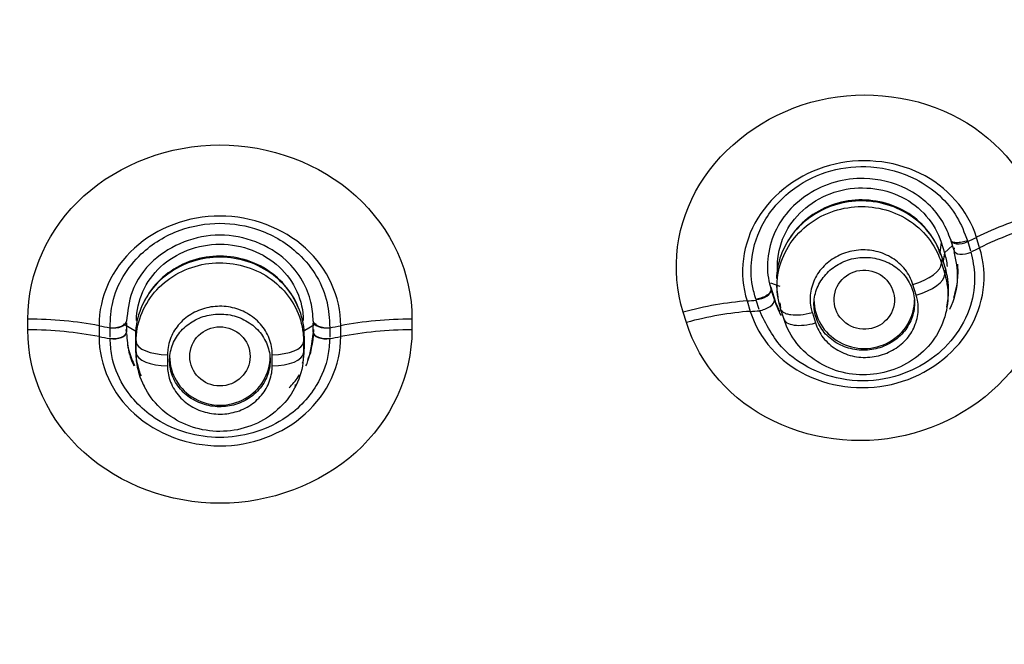
# Model space of a CAD drawing. Units: millimetres. Extents: x -21 to 1246, y -32 to 1954.
# Drawn here: x 524 to 539, y 1118 to 1127 of the extents above; entities that cross this region are included whole.
import ezdxf

# ---------------------------------------------------------------- set-up
doc = ezdxf.new("R2010")
doc.units = ezdxf.units.MM
doc.layers.add('Default', color=7, linetype='Continuous')
doc.layers.add('DV1_Default', color=7, linetype='Continuous')

# ---------------------------------------------------------------- blocks, each defined once
blk = doc.blocks.new('SE')
at = {"layer": 'DV1_Default', "color": 7, "linetype": 'Continuous'}
for p, q in [((538.282, 1123.671), (538.234, 1123.827)), ((537.707, 1123.753), (537.686, 1123.597)), ((537.707, 1123.755), (537.756, 1123.597)), ((537.877, 1123.705), (537.756, 1123.597)), ((537.9, 1123.631), (537.857, 1123.77)), ((537.858, 1123.771), (537.864, 1123.751)), ((537.901, 1123.631), (537.906, 1123.672)), ((538.104, 1123.764), (538.147, 1123.625)), ((537.673, 1123.624), (537.7, 1123.569)), ((537.722, 1123.52), (537.712, 1123.44)), ((537.769, 1123.379), (537.719, 1123.538)), ((537.772, 1123.361), (537.722, 1123.52)), ((537.756, 1123.594), (537.74, 1123.471)), ((537.712, 1123.44), (537.761, 1123.281)), ((537.772, 1123.361), (537.761, 1123.281)), ((535.161, 1123.146), (535.299, 1123.098)), ((535.164, 1123.085), (535.214, 1122.926)), ((535.17, 1123.046), (535.164, 1123.085)), ((537.336, 1122.965), (537.286, 1123.125)), ((535.176, 1123.026), (535.219, 1122.887)), ((535.219, 1122.888), (535.214, 1122.926)), ((535.261, 1123.016), (535.272, 1122.936)), ((534.811, 1122.878), (534.86, 1122.722)), ((534.991, 1122.75), (534.948, 1122.889)), ((535.298, 1122.848), (535.309, 1122.774)), ((537.794, 1122.785), (537.809, 1122.886)), ((533.906, 1122.556), (533.858, 1122.71)), ((535.312, 1122.766), (535.309, 1122.774)), ((535.359, 1122.615), (535.312, 1122.766)), ((535.786, 1122.7), (535.833, 1122.549)), ((524.079, 1122.447), (524.079, 1122.607)), ((525.142, 1122.508), (525.142, 1122.346)), ((525.507, 1122.535), (525.7, 1122.42)), ((525.551, 1122.552), (525.551, 1122.41)), ((528.383, 1122.535), (528.19, 1122.42)), ((528.339, 1122.41), (528.339, 1122.552)), ((528.748, 1122.346), (528.748, 1122.508)), ((529.811, 1122.607), (529.811, 1122.447)), ((525.306, 1122.336), (525.306, 1122.478)), ((525.551, 1122.41), (525.545, 1122.453)), ((525.684, 1122.351), (525.684, 1122.185)), ((525.684, 1122.345), (525.684, 1122.179)), ((525.684, 1122.345), (525.696, 1122.268)), ((528.205, 1122.345), (528.194, 1122.268)), ((528.205, 1122.179), (528.205, 1122.345)), ((528.206, 1122.185), (528.206, 1122.351)), ((528.342, 1122.374), (528.292, 1122.083)), ((528.584, 1122.478), (528.584, 1122.336)), ((525.598, 1122.084), (525.571, 1122.238)), ((525.696, 1122.102), (525.696, 1122.268)), ((528.194, 1122.268), (528.194, 1122.102)), ((525.684, 1122.179), (525.696, 1122.102)), ((526.163, 1122.076), (526.163, 1121.91)), ((527.727, 1121.91), (527.727, 1122.076)), ((528.205, 1122.179), (528.194, 1122.102)), ((525.809, 1121.623), (525.813, 1121.598)), ((528.067, 1121.579), (528.074, 1121.632))]:
    blk.add_line(p, q, dxfattribs=at)
for centre, major_axis, ratio in [((526.945, 1157.079), (-51.15, 0), 0.970296), ((526.945, 1157.036), (51.037, 0), 0.970296), ((526.945, 1156.739), (-48.21, 0), 0.970296), ((526.945, 1156.785), (-47.938, 0), 0.970296), ((536.56, 1122.896), (-0.445, 0.07), 0.979344), ((526.945, 1122.05), (-0.45, 0), 0.982289)]:
    blk.add_ellipse(centre, major_axis=major_axis, ratio=ratio, dxfattribs=at)
for centre, major_axis, ratio, start_param, end_param in [((526.945, 1157.427), (-51.653, 0), 0.970296, 0, 3.211658), ((539.331, 1123.179), (2.294, 0.706), 0.420343, 1.514246, 1.9362), ((539.379, 1123.023), (-2.292, -0.713), 0.421187, 4.654714, 5.076629), ((536.314, 1124.961), (4.011, 1.247), 0.42116, -1.242616, -1.206486), ((538.024, 1123.828), (0.172, 0.047), 0.499579, 3.050419, 5.058346), ((536.363, 1124.805), (4.011, 1.247), 0.42116, -1.242652, -1.206519), ((537.337, 1123.419), (-0.382, -0.119), 0.417966, 3.032802, 3.141605), ((538.074, 1123.669), (0.172, 0.046), 0.476847, 3.048686, 5.058957), ((537.259, 1123.322), (-0.449, -0.139), 0.417648, 1.501993, 3.032806), ((537.387, 1123.26), (-0.382, -0.119), 0.418897, 3.032737, 3.14146), ((537.308, 1123.162), (0.449, 0.139), 0.418597, 4.643542, 6.174355), ((534.999, 1122.997), (-0.17, -0.053), 0.496634, 1.094427, 3.102353), ((533.952, 1121.687), (2.29, 0.718), 0.420039, 1.058787, 1.48074), ((536.314, 1124.961), (-4.011, -1.247), 0.42116, 1.059807, 1.095937), ((535.052, 1122.826), (-0.165, -0.067), 0.416879, 1.060126, 3.06752), ((536.56, 1122.896), (-0.75, 0), 0.970296, 0, 3.141593), ((534.001, 1121.532), (2.292, 0.712), 0.421197, 1.059874, 1.48179), ((536.363, 1124.805), (-4.011, -1.247), 0.42116, 1.05984, 1.095982), ((524.035, 1121.455), (2.7, 0.007), 0.426544, 1.147358, 1.553387), ((526.945, 1124.224), (-4.4, 0), 0.427509, 1.148478, 1.189037), ((525.372, 1122.566), (-0.179, -0.008), 0.512677, 1.164995, 3.153161), ((525.372, 1122.555), (-0.179, -0.021), 0.420103, 1.139559, 3.127725), ((528.518, 1122.566), (0.179, -0.008), 0.512677, 3.130023, 5.118189), ((528.518, 1122.555), (0.179, -0.021), 0.420103, 3.155461, 5.143626), ((526.945, 1124.224), (4.4, 0), 0.427509, -1.189037, -1.148478), ((529.855, 1121.455), (-2.7, 0.007), 0.426544, 4.729799, 5.135827), ((524.035, 1121.293), (2.7, 0), 0.427544, 1.14855, 1.554542), ((526.945, 1124.061), (-4.4, 0), 0.427509, 1.148509, 1.189135), ((525.373, 1122.4), (-0.179, -0.009), 0.488946, 1.164523, 3.155301), ((525.373, 1122.393), (-0.178, -0.018), 0.429445, 1.146766, 3.134929), ((526.084, 1122.351), (0.4, 0), 0.424508, 3.141745, 3.177122), ((527.806, 1122.351), (-0.4, 0), 0.424496, 3.106067, 3.141593), ((528.517, 1122.4), (0.179, -0.009), 0.489186, 3.127858, 5.118591), ((528.517, 1122.393), (0.178, -0.018), 0.429443, 3.148253, 5.136414), ((526.945, 1124.061), (4.4, 0), 0.427509, -1.189133, -1.148509), ((529.855, 1121.293), (-2.7, 0), 0.427544, 4.728643, 5.134635), ((526.165, 1122.275), (-0.47, 0), 0.424183, 0.035518, 1.566333), ((527.725, 1122.275), (0.47, 0), 0.424183, 4.716852, 6.247665), ((526.084, 1122.185), (0.4, 0), 0.425418, 3.141588, 3.177136), ((526.165, 1122.109), (-0.47, 0), 0.425104, 0.035541, 1.566356), ((526.945, 1122.05), (-0.75, 0), 0.970296, 0, 3.141593), ((527.725, 1122.109), (0.47, 0), 0.425115, 4.716835, 6.247648), ((527.806, 1122.185), (-0.4, 0), 0.42543, 3.106049, 3.141452)]:
    blk.add_ellipse(centre, major_axis=major_axis, ratio=ratio, start_param=start_param, end_param=end_param, dxfattribs=at)
for points, knots in [([(526.945, 1214.07), (523.659, 1213.941), (518.383, 1213.68), (510.332, 1211.813), (503.613, 1209.325), (497.987, 1206.462), (493.434, 1203.531), (489.787, 1200.711), (486.792, 1198.019), (483.47, 1194.61), (479.923, 1190.224), (476.323, 1184.502), (473.29, 1178.038), (471.243, 1171.464), (470.099, 1165.035), (469.714, 1159.276), (469.939, 1153.769), (470.621, 1148.856), (471.61, 1144.499), (472.797, 1140.655), (474.223, 1136.956), (475.998, 1133.141), (478.194, 1129.215), (480.587, 1125.583), (482.889, 1122.507), (485.149, 1119.762), (487.631, 1116.99), (490.371, 1114.152), (493.166, 1111.386), (495.669, 1108.952), (498.023, 1106.646), (500.296, 1104.356), (502.376, 1102.133), (504.148, 1100.088), (505.732, 1098.107), (507.251, 1095.978), (508.669, 1093.552), (509.8, 1091.075), (510.637, 1088.634), (511.415, 1085.507), (512.024, 1081.662), (512.338, 1076.903), (512.305, 1071.84), (512.06, 1066.935), (511.535, 1059.683), (510.659, 1049.629), (510.04, 1036.237), (510.383, 1022.079), (511.657, 1008.712), (512.959, 1001.092), (513.601, 997.434)], [0, 0, 0, 0, 0.033575, 0.063863, 0.090853, 0.11455, 0.134968, 0.152124, 0.166834, 0.180752, 0.206357, 0.231107, 0.258032, 0.288087, 0.310065, 0.333158, 0.354464, 0.37347, 0.390198, 0.40581, 0.419704, 0.435848, 0.454193, 0.471254, 0.485599, 0.498136, 0.512005, 0.528463, 0.543525, 0.557051, 0.568434, 0.581248, 0.594633, 0.6038, 0.612691, 0.624324, 0.635621, 0.645492, 0.657091, 0.66654, 0.681771, 0.700783, 0.72002, 0.738671, 0.756055, 0.802111, 0.852788, 0.906666, 0.962012, 1, 1, 1, 1]), ([(540.29, 997.438), (540.931, 1001.095), (542.233, 1008.713), (543.507, 1022.079), (543.85, 1036.237), (543.231, 1049.629), (542.261, 1060.768), (541.595, 1070.299), (541.511, 1077.175), (541.985, 1082.483), (542.495, 1085.506), (543.007, 1087.664), (543.521, 1089.424), (544.2, 1091.315), (545.222, 1093.554), (546.639, 1095.977), (548.158, 1098.107), (549.742, 1100.088), (551.719, 1102.369), (554.125, 1104.911), (557.044, 1107.808), (560.13, 1110.805), (563.605, 1114.225), (567.048, 1117.818), (570.295, 1121.589), (573.102, 1125.278), (575.696, 1129.215), (577.892, 1133.141), (579.667, 1136.956), (581.093, 1140.655), (582.28, 1144.499), (583.269, 1148.856), (583.951, 1153.769), (584.176, 1159.276), (583.791, 1165.035), (582.647, 1171.464), (580.6, 1178.038), (577.567, 1184.502), (573.967, 1190.224), (570.42, 1194.61), (567.098, 1198.019), (564.102, 1200.711), (560.456, 1203.531), (555.903, 1206.462), (550.277, 1209.325), (543.558, 1211.813), (535.507, 1213.68), (530.231, 1213.941), (526.945, 1214.07)], [0, 0, 0, 0, 0.037973, 0.09332, 0.147199, 0.197877, 0.243934, 0.273653, 0.305644, 0.321064, 0.333442, 0.340046, 0.346145, 0.354504, 0.364376, 0.375672, 0.387306, 0.396197, 0.405364, 0.422362, 0.43699, 0.452896, 0.471532, 0.492844, 0.510199, 0.528739, 0.5458, 0.564146, 0.58029, 0.594184, 0.609796, 0.626524, 0.645531, 0.666838, 0.68993, 0.711909, 0.741964, 0.76889, 0.79364, 0.819245, 0.833163, 0.847874, 0.86503, 0.885449, 0.909146, 0.936136, 0.966425, 1, 1, 1, 1]), ([(526.945, 1110.443), (530.094, 1110.443), (533.19, 1110.743), (539.281, 1111.918), (542.307, 1112.807), (548.079, 1115.128), (550.816, 1116.548), (555.997, 1119.904), (558.45, 1121.857), (562.846, 1126.124), (564.819, 1128.452), (568.303, 1133.507), (569.784, 1136.199), (572.161, 1141.763), (573.076, 1144.677), (574.3, 1150.646), (574.603, 1153.646), (574.606, 1159.678), (574.297, 1162.741), (573.081, 1168.672), (572.182, 1171.555), (569.796, 1177.153), (568.304, 1179.862), (564.855, 1184.874), (562.886, 1187.21), (558.439, 1191.528), (556.027, 1193.446), (550.866, 1196.797), (548.082, 1198.244), (542.307, 1200.567), (539.336, 1201.442), (533.231, 1202.626), (530.072, 1202.929), (523.852, 1202.931), (520.761, 1202.64), (514.618, 1201.46), (511.604, 1200.573), (505.867, 1198.271), (503.101, 1196.842), (497.879, 1193.461), (495.477, 1191.547), (491.078, 1187.288), (489.064, 1184.912), (485.598, 1179.883), (484.132, 1177.228), (481.737, 1171.637), (480.816, 1168.696), (479.6, 1162.785), (479.289, 1159.783), (479.282, 1153.685), (479.589, 1150.667), (480.794, 1144.757), (481.705, 1141.826), (484.095, 1136.216), (485.558, 1133.558), (489.008, 1128.533), (491.019, 1126.15), (495.416, 1121.877), (497.813, 1119.962), (503.011, 1116.582), (505.792, 1115.138), (511.525, 1112.827), (514.514, 1111.94), (520.68, 1110.743), (523.796, 1110.443), (526.945, 1110.443)], [0, 0, 0, 0, 0.03125, 0.03125, 0.0625, 0.0625, 0.09375, 0.09375, 0.125, 0.125, 0.15625, 0.15625, 0.1875, 0.1875, 0.21875, 0.21875, 0.25, 0.25, 0.28125, 0.28125, 0.3125, 0.3125, 0.34375, 0.34375, 0.375, 0.375, 0.40625, 0.40625, 0.4375, 0.4375, 0.46875, 0.46875, 0.5, 0.5, 0.53125, 0.53125, 0.5625, 0.5625, 0.59375, 0.59375, 0.625, 0.625, 0.65625, 0.65625, 0.6875, 0.6875, 0.71875, 0.71875, 0.75, 0.75, 0.78125, 0.78125, 0.8125, 0.8125, 0.84375, 0.84375, 0.875, 0.875, 0.90625, 0.90625, 0.9375, 0.9375, 0.96875, 0.96875, 1, 1, 1, 1]), ([(475.39, 1160.537), (475.31, 1159.41), (475.046, 1151.987), (477.825, 1137.73), (487.57, 1123.34), (498.365, 1114.942), (505.6, 1111.286), (510.941, 1109.372), (514.855, 1108.299), (518.843, 1107.533), (522.881, 1107.052), (525.59, 1106.993), (526.945, 1106.963)], [0, 0, 0, 0, 0.041229, 0.270911, 0.519027, 0.653304, 0.759279, 0.807423, 0.855568, 0.903712, 0.951856, 1, 1, 1, 1]), ([(526.945, 1106.963), (527.697, 1106.972), (529.202, 1106.991), (531.456, 1107.14), (533.7, 1107.377), (535.932, 1107.711), (538.146, 1108.138), (540.34, 1108.66), (542.507, 1109.273), (544.645, 1109.978), (548.449, 1111.414), (555.176, 1114.714), (564.311, 1121.659), (572.495, 1132.177), (577.534, 1144.483), (578.766, 1154.132), (578.58, 1159.41), (578.501, 1160.538)], [0, 0, 0, 0, 0.026704, 0.053409, 0.080113, 0.106818, 0.133522, 0.160227, 0.186931, 0.213636, 0.24034, 0.331755, 0.480121, 0.647944, 0.807505, 0.958795, 1, 1, 1, 1]), ([(526.945, 1106.787), (526.193, 1106.796), (524.715, 1106.813), (522.544, 1106.953), (520.462, 1107.165), (518.47, 1107.447), (516.57, 1107.788), (514.763, 1108.179), (513.048, 1108.611), (511.427, 1109.077), (509.897, 1109.569), (508.458, 1110.079), (504.387, 1111.652), (497.936, 1115.005), (488.626, 1122.427), (478.473, 1135.785), (474.825, 1150.201), (475.143, 1159.391), (475.222, 1160.52)], [0, 0, 0, 0, 0.02667, 0.052376, 0.07712, 0.100905, 0.123734, 0.145612, 0.166541, 0.186526, 0.205568, 0.223671, 0.240838, 0.360922, 0.481201, 0.665394, 0.958745, 1, 1, 1, 1]), ([(578.665, 1160.52), (578.744, 1159.39), (578.969, 1153.023), (577.222, 1142.239), (571.355, 1130.245), (564.054, 1121.462), (555.958, 1114.998), (549.265, 1111.527), (544.564, 1109.755), (541.992, 1108.919), (538.937, 1108.108), (535.385, 1107.411), (531.334, 1106.892), (528.459, 1106.823), (526.945, 1106.787)], [0, 0, 0, 0, 0.041214, 0.231548, 0.391163, 0.519835, 0.639876, 0.759706, 0.786336, 0.818303, 0.855625, 0.898328, 0.946442, 1, 1, 1, 1]), ([(533.858, 1122.71), (533.659, 1123.342), (533.754, 1124.042), (534.458, 1125.198), (535.071, 1125.65), (536.457, 1126.036), (537.226, 1125.972), (538.496, 1125.352), (538.969, 1124.814), (539.164, 1124.181)], [0, 0, 0, 0, 0.25, 0.25, 0.5, 0.5, 0.75, 0.75, 1, 1, 1, 1]), ([(524.079, 1122.607), (524.077, 1123.293), (524.387, 1123.965), (525.445, 1124.925), (526.194, 1125.206), (527.692, 1125.207), (528.437, 1124.932), (529.509, 1123.961), (529.813, 1123.293), (529.811, 1122.607)], [0, 0, 0, 0, 0.25, 0.25, 0.5, 0.5, 0.75, 0.75, 1, 1, 1, 1]), ([(538.234, 1123.827), (538.108, 1124.235), (537.799, 1124.584), (536.99, 1124.98), (536.49, 1125.024), (535.595, 1124.777), (535.201, 1124.489), (534.741, 1123.734), (534.683, 1123.286), (534.811, 1122.878)], [0, 0, 0, 0, 0.25, 0.25, 0.5, 0.5, 0.75, 0.75, 1, 1, 1, 1]), ([(534.945, 1122.897), (534.923, 1122.974), (534.87, 1123.165), (534.861, 1123.565), (535.037, 1124.101), (535.472, 1124.576), (536.052, 1124.853), (536.699, 1124.917), (537.409, 1124.719), (537.911, 1124.273), (538.053, 1123.902), (538.104, 1123.764)], [0, 0, 0, 0, 0.042263, 0.125342, 0.249979, 0.384794, 0.500372, 0.615629, 0.750889, 0.920705, 1, 1, 1, 1]), ([(537.851, 1123.79), (537.815, 1123.881), (537.739, 1124.076), (537.517, 1124.344), (537.138, 1124.612), (536.634, 1124.736), (535.969, 1124.653), (535.31, 1124.229), (535.096, 1123.607), (535.124, 1123.219), (535.155, 1123.104), (535.17, 1123.046)], [0, 0, 0, 0, 0.073677, 0.157751, 0.252465, 0.403246, 0.502562, 0.705656, 0.909692, 0.955348, 1, 1, 1, 1]), ([(535.272, 1123.288), (535.248, 1123.517), (535.298, 1123.752), (535.578, 1124.224), (535.85, 1124.429), (536.489, 1124.606), (536.838, 1124.57), (537.403, 1124.286), (537.617, 1124.039), (537.707, 1123.755)], [0, 0, 0, 0, 0.205167, 0.205167, 0.470112, 0.470112, 0.735056, 0.735056, 1, 1, 1, 1]), ([(537.722, 1123.52), (537.722, 1123.52), (537.722, 1123.52), (537.722, 1123.52), (537.683, 1123.648), (537.621, 1123.771), (537.538, 1123.88), (537.456, 1123.988), (537.352, 1124.084), (537.236, 1124.16), (537.119, 1124.236), (536.987, 1124.294), (536.849, 1124.329), (536.714, 1124.364), (536.569, 1124.377), (536.428, 1124.367), (536.288, 1124.357), (536.147, 1124.324), (536.018, 1124.272), (535.89, 1124.219), (535.769, 1124.146), (535.665, 1124.058), (535.561, 1123.969), (535.472, 1123.862), (535.405, 1123.746), (535.337, 1123.63), (535.29, 1123.502), (535.267, 1123.372), (535.257, 1123.319), (535.252, 1123.266), (535.25, 1123.212)], [0, 0, 0, 0, 0.000017, 0.000017, 0.000017, 0.120687, 0.120687, 0.120687, 0.24134, 0.24134, 0.24134, 0.361625, 0.361625, 0.361625, 0.480472, 0.480472, 0.480472, 0.598549, 0.598549, 0.598549, 0.715646, 0.715646, 0.715646, 0.833524, 0.833524, 0.833524, 0.952111, 0.952111, 0.952111, 1, 1, 1, 1]), ([(535.309, 1122.774), (535.309, 1122.774), (535.309, 1122.774), (535.309, 1122.774), (535.27, 1122.901), (535.254, 1123.036), (535.262, 1123.169), (535.271, 1123.301), (535.303, 1123.435), (535.358, 1123.557), (535.413, 1123.68), (535.491, 1123.796), (535.586, 1123.895), (535.68, 1123.993), (535.794, 1124.077), (535.917, 1124.141), (536.04, 1124.204), (536.175, 1124.248), (536.313, 1124.27), (536.45, 1124.292), (536.593, 1124.292), (536.729, 1124.27), (536.866, 1124.248), (537, 1124.204), (537.12, 1124.141), (537.242, 1124.078), (537.353, 1123.994), (537.445, 1123.897), (537.538, 1123.799), (537.614, 1123.684), (537.667, 1123.563), (537.684, 1123.523), (537.699, 1123.482), (537.712, 1123.44), (537.712, 1123.44), (537.712, 1123.44), (537.712, 1123.44)], [0, 0, 0, 0, 0.000015, 0.000015, 0.000015, 0.10842, 0.10842, 0.10842, 0.216826, 0.216826, 0.216826, 0.32489, 0.32489, 0.32489, 0.431984, 0.431984, 0.431984, 0.538344, 0.538344, 0.538344, 0.644462, 0.644462, 0.644462, 0.750481, 0.750481, 0.750481, 0.857315, 0.857315, 0.857315, 0.964868, 0.964868, 0.964868, 0.999985, 0.999985, 0.999985, 1, 1, 1, 1]), ([(537.7, 1123.569), (537.661, 1123.689), (537.601, 1123.804), (537.523, 1123.905), (537.441, 1124.011), (537.339, 1124.106), (537.224, 1124.181), (537.108, 1124.255), (536.977, 1124.312), (536.842, 1124.346), (536.707, 1124.379), (536.565, 1124.392), (536.425, 1124.382), (536.287, 1124.372), (536.148, 1124.339), (536.021, 1124.287), (535.894, 1124.235), (535.775, 1124.162), (535.673, 1124.075), (535.571, 1123.987), (535.483, 1123.881), (535.417, 1123.767), (535.415, 1123.764), (535.413, 1123.761), (535.411, 1123.757)], [0, 0, 0, 0, 0.1382395, 0.1382395, 0.1382395, 0.2831398, 0.2831398, 0.2831398, 0.4280243, 0.4280243, 0.4280243, 0.5711171, 0.5711171, 0.5711171, 0.7131882, 0.7131882, 0.7131882, 0.8540112, 0.8540112, 0.8540112, 0.9958118, 0.9958118, 0.9958118, 1, 1, 1, 1]), ([(528.748, 1122.508), (528.75, 1122.94), (528.555, 1123.363), (527.889, 1123.968), (527.418, 1124.145), (526.475, 1124.146), (526.006, 1123.972), (525.332, 1123.36), (525.14, 1122.94), (525.142, 1122.508)], [0, 0, 0, 0, 0.25, 0.25, 0.5, 0.5, 0.75, 0.75, 1, 1, 1, 1]), ([(525.306, 1122.478), (525.313, 1122.621), (525.337, 1123.013), (525.681, 1123.577), (526.306, 1123.96), (526.944, 1124.072), (527.582, 1123.961), (528.209, 1123.577), (528.553, 1123.013), (528.577, 1122.62), (528.584, 1122.478)], [0, 0, 0, 0, 0.075214, 0.24906, 0.383905, 0.499815, 0.615733, 0.750685, 0.925267, 1, 1, 1, 1]), ([(539.212, 1124.027), (539.408, 1123.396), (539.312, 1122.699), (538.608, 1121.545), (537.995, 1121.095), (536.611, 1120.71), (535.844, 1120.773), (534.575, 1121.389), (534.102, 1121.925), (533.906, 1122.556)], [0, 0, 0, 0, 0.25, 0.25, 0.5, 0.5, 0.75, 0.75, 1, 1, 1, 1]), ([(528.339, 1122.575), (528.332, 1122.671), (528.317, 1122.878), (528.185, 1123.195), (527.824, 1123.657), (526.942, 1124.007), (526.008, 1123.632), (525.605, 1123.056), (525.568, 1122.724), (525.551, 1122.575)], [0, 0, 0, 0, 0.072984, 0.157531, 0.253902, 0.500647, 0.747283, 0.88743, 1, 1, 1, 1]), ([(525.7, 1122.584), (525.701, 1122.881), (525.833, 1123.175), (526.288, 1123.597), (526.613, 1123.725), (527.278, 1123.725), (527.601, 1123.598), (528.057, 1123.175), (528.189, 1122.88), (528.19, 1122.584)], [0, 0, 0, 0, 0.25, 0.25, 0.5, 0.5, 0.75, 0.75, 1, 1, 1, 1]), ([(534.86, 1122.722), (534.986, 1122.314), (535.295, 1121.967), (536.104, 1121.573), (536.603, 1121.53), (537.496, 1121.777), (537.89, 1122.064), (538.35, 1122.816), (538.409, 1123.263), (538.282, 1123.671)], [0, 0, 0, 0, 0.25, 0.25, 0.5, 0.5, 0.75, 0.75, 1, 1, 1, 1]), ([(538.104, 1123.764), (538.076, 1123.774), (538.049, 1123.764), (537.991, 1123.75), (537.96, 1123.746), (537.906, 1123.747), (537.885, 1123.752), (537.857, 1123.768), (537.851, 1123.779), (537.851, 1123.79)], [0, 0, 0, 0, 0.25, 0.25, 0.5, 0.5, 0.75, 0.75, 1, 1, 1, 1]), ([(528.205, 1122.345), (528.205, 1122.345), (528.205, 1122.345), (528.205, 1122.345), (528.206, 1122.479), (528.181, 1122.614), (528.134, 1122.74), (528.087, 1122.865), (528.016, 1122.986), (527.927, 1123.09), (527.838, 1123.193), (527.728, 1123.284), (527.607, 1123.354), (527.487, 1123.424), (527.352, 1123.475), (527.214, 1123.503), (527.077, 1123.531), (526.933, 1123.538), (526.794, 1123.522), (526.655, 1123.506), (526.517, 1123.468), (526.391, 1123.41), (526.266, 1123.353), (526.149, 1123.274), (526.051, 1123.182), (525.952, 1123.088), (525.869, 1122.977), (525.808, 1122.859), (525.747, 1122.739), (525.707, 1122.608), (525.692, 1122.477), (525.687, 1122.433), (525.684, 1122.389), (525.684, 1122.345), (525.684, 1122.345), (525.684, 1122.345), (525.684, 1122.345)], [0, 0, 0, 0, 0.000015, 0.000015, 0.000015, 0.108513, 0.108513, 0.108513, 0.217055, 0.217055, 0.217055, 0.325048, 0.325048, 0.325048, 0.432072, 0.432072, 0.432072, 0.53835, 0.53835, 0.53835, 0.644322, 0.644322, 0.644322, 0.75015, 0.75015, 0.75015, 0.856995, 0.856995, 0.856995, 0.964793, 0.964793, 0.964793, 0.999985, 0.999985, 0.999985, 1, 1, 1, 1]), ([(528.119, 1122.766), (528.119, 1122.767), (528.118, 1122.768), (528.118, 1122.77), (528.071, 1122.894), (528, 1123.012), (527.911, 1123.115), (527.823, 1123.217), (527.714, 1123.306), (527.594, 1123.375), (527.475, 1123.443), (527.342, 1123.492), (527.205, 1123.52), (527.07, 1123.547), (526.927, 1123.553), (526.79, 1123.537), (526.653, 1123.521), (526.517, 1123.482), (526.393, 1123.425), (526.27, 1123.368), (526.155, 1123.29), (526.059, 1123.198), (525.961, 1123.106), (525.879, 1122.996), (525.82, 1122.879), (525.819, 1122.877), (525.818, 1122.875), (525.817, 1122.873)], [0, 0, 0, 0, 0.001264, 0.001264, 0.001264, 0.146018, 0.146018, 0.146018, 0.289843, 0.289843, 0.289843, 0.432263, 0.432263, 0.432263, 0.573641, 0.573641, 0.573641, 0.714529, 0.714529, 0.714529, 0.855262, 0.855262, 0.855262, 0.997481, 0.997481, 0.997481, 1, 1, 1, 1]), ([(538.153, 1123.608), (538.177, 1123.49), (538.231, 1123.227), (538.163, 1122.777), (537.927, 1122.323), (537.523, 1121.953), (536.996, 1121.711), (536.374, 1121.651), (535.789, 1121.82), (535.275, 1122.175), (535.097, 1122.53), (534.996, 1122.733)], [0, 0, 0, 0, 0.077327, 0.173052, 0.28721, 0.393826, 0.500632, 0.625281, 0.749705, 0.85733, 1, 1, 1, 1]), ([(537.286, 1123.125), (537.262, 1123.204), (537.222, 1123.279), (537.17, 1123.346), (537.118, 1123.412), (537.053, 1123.471), (536.979, 1123.517), (536.906, 1123.562), (536.823, 1123.597), (536.736, 1123.617), (536.652, 1123.637), (536.562, 1123.644), (536.474, 1123.636), (536.388, 1123.629), (536.301, 1123.608), (536.222, 1123.575), (536.144, 1123.542), (536.07, 1123.497), (536.007, 1123.443), (535.944, 1123.389), (535.889, 1123.324), (535.848, 1123.254), (535.807, 1123.183), (535.778, 1123.105), (535.764, 1123.026), (535.749, 1122.946), (535.749, 1122.863), (535.764, 1122.783), (535.77, 1122.755), (535.777, 1122.728), (535.786, 1122.7)], [0, 0, 0, 0, 0.109854, 0.109854, 0.109854, 0.219698, 0.219698, 0.219698, 0.32883, 0.32883, 0.32883, 0.435384, 0.435384, 0.435384, 0.540403, 0.540403, 0.540403, 0.643821, 0.643821, 0.643821, 0.748451, 0.748451, 0.748451, 0.854499, 0.854499, 0.854499, 0.962274, 0.962274, 0.962274, 1, 1, 1, 1]), ([(537.099, 1122.361), (537.158, 1122.418), (537.206, 1122.484), (537.241, 1122.555), (537.276, 1122.626), (537.299, 1122.703), (537.306, 1122.78), (537.314, 1122.857), (537.308, 1122.937), (537.288, 1123.012), (537.267, 1123.089), (537.232, 1123.162), (537.184, 1123.227), (537.137, 1123.293), (537.076, 1123.351), (537.007, 1123.398), (536.939, 1123.444), (536.86, 1123.479), (536.778, 1123.501), (536.698, 1123.523), (536.611, 1123.532), (536.527, 1123.527), (536.444, 1123.523), (536.36, 1123.505), (536.283, 1123.476), (536.207, 1123.447), (536.134, 1123.405), (536.072, 1123.355), (536.009, 1123.305), (535.955, 1123.244), (535.914, 1123.178), (535.871, 1123.112), (535.841, 1123.038), (535.825, 1122.963), (535.808, 1122.887), (535.805, 1122.807), (535.817, 1122.73), (535.829, 1122.653), (535.855, 1122.576), (535.895, 1122.507), (535.934, 1122.437), (535.988, 1122.373), (536.051, 1122.32), (536.113, 1122.267), (536.187, 1122.224), (536.267, 1122.194), (536.344, 1122.164), (536.429, 1122.147), (536.514, 1122.143), (536.597, 1122.14), (536.683, 1122.149), (536.763, 1122.171), (536.843, 1122.193), (536.919, 1122.227), (536.987, 1122.272), (537.027, 1122.298), (537.065, 1122.328), (537.099, 1122.361)], [0, 0, 0, 0, 0.053707, 0.053707, 0.053707, 0.107363, 0.107363, 0.107363, 0.161776, 0.161776, 0.161776, 0.216923, 0.216923, 0.216923, 0.272173, 0.272173, 0.272173, 0.32683, 0.32683, 0.32683, 0.380468, 0.380468, 0.380468, 0.433135, 0.433135, 0.433135, 0.485305, 0.485305, 0.485305, 0.537644, 0.537644, 0.537644, 0.59073, 0.59073, 0.59073, 0.644834, 0.644834, 0.644834, 0.699804, 0.699804, 0.699804, 0.755098, 0.755098, 0.755098, 0.810005, 0.810005, 0.810005, 0.86398, 0.86398, 0.86398, 0.916913, 0.916913, 0.916913, 0.969165, 0.969165, 0.969165, 1, 1, 1, 1]), ([(537.835, 1122.755), (537.91, 1122.906), (537.984, 1123.195), (537.932, 1123.478), (537.904, 1123.616)], [0, 0, 0, 0, 0.561161, 1, 1, 1, 1]), ([(525.696, 1122.268), (525.696, 1122.268), (525.696, 1122.268), (525.696, 1122.268), (525.695, 1122.401), (525.719, 1122.535), (525.766, 1122.66), (525.812, 1122.785), (525.883, 1122.904), (525.971, 1123.008), (526.059, 1123.111), (526.168, 1123.201), (526.288, 1123.271), (526.407, 1123.34), (526.54, 1123.391), (526.677, 1123.42), (526.813, 1123.448), (526.956, 1123.454), (527.094, 1123.439), (527.232, 1123.423), (527.368, 1123.385), (527.493, 1123.328), (527.618, 1123.271), (527.734, 1123.192), (527.832, 1123.1), (527.93, 1123.007), (528.012, 1122.897), (528.072, 1122.779), (528.133, 1122.66), (528.172, 1122.53), (528.187, 1122.399), (528.192, 1122.356), (528.194, 1122.312), (528.194, 1122.268), (528.194, 1122.268), (528.194, 1122.268), (528.194, 1122.268)], [0, 0, 0, 0, 0.000015, 0.000015, 0.000015, 0.108367, 0.108367, 0.108367, 0.216723, 0.216723, 0.216723, 0.324786, 0.324786, 0.324786, 0.431787, 0.431787, 0.431787, 0.538293, 0.538293, 0.538293, 0.644014, 0.644014, 0.644014, 0.750403, 0.750403, 0.750403, 0.857262, 0.857262, 0.857262, 0.964792, 0.964792, 0.964792, 0.999985, 0.999985, 0.999985, 1, 1, 1, 1]), ([(537.895, 1122.927), (537.897, 1122.933), (537.899, 1122.939), (537.914, 1122.986), (537.925, 1123.027), (537.951, 1123.152), (537.96, 1123.235), (537.96, 1123.355), (537.958, 1123.391), (537.955, 1123.427)], [0, 0, 0, 0, 0.036942, 0.036942, 0.286789, 0.286789, 0.786484, 0.786484, 1, 1, 1, 1]), ([(537.761, 1123.281), (537.761, 1123.281), (537.761, 1123.281), (537.761, 1123.281), (537.799, 1123.153), (537.814, 1123.018), (537.806, 1122.886), (537.797, 1122.753), (537.763, 1122.62), (537.707, 1122.498), (537.652, 1122.376), (537.574, 1122.261), (537.479, 1122.162), (537.384, 1122.065), (537.27, 1121.981), (537.146, 1121.918), (537.024, 1121.855), (536.888, 1121.811), (536.75, 1121.79), (536.613, 1121.769), (536.47, 1121.77), (536.334, 1121.792), (536.198, 1121.814), (536.065, 1121.859), (535.944, 1121.922), (535.823, 1121.985), (535.711, 1122.07), (535.619, 1122.168), (535.527, 1122.266), (535.452, 1122.381), (535.4, 1122.502), (535.384, 1122.539), (535.37, 1122.576), (535.359, 1122.615), (535.359, 1122.615), (535.359, 1122.615), (535.359, 1122.615)], [0, 0, 0, 0, 0.000015, 0.000015, 0.000015, 0.108741, 0.108741, 0.108741, 0.217524, 0.217524, 0.217524, 0.325635, 0.325635, 0.325635, 0.433104, 0.433104, 0.433104, 0.539844, 0.539844, 0.539844, 0.646181, 0.646181, 0.646181, 0.752349, 0.752349, 0.752349, 0.859854, 0.859854, 0.859854, 0.967804, 0.967804, 0.967804, 0.999985, 0.999985, 0.999985, 1, 1, 1, 1]), ([(537.808, 1122.876), (537.825, 1122.998), (537.823, 1123.123), (537.8, 1123.243), (537.793, 1123.283), (537.783, 1123.322), (537.772, 1123.361), (537.772, 1123.361), (537.772, 1123.361), (537.772, 1123.361)], [0, 0, 0, 0, 0.753592, 0.753592, 0.753592, 0.999885, 0.999885, 0.999885, 1, 1, 1, 1]), ([(534.945, 1122.897), (534.964, 1122.912), (534.991, 1122.917), (535.049, 1122.934), (535.079, 1122.947), (535.129, 1122.977), (535.148, 1122.993), (535.169, 1123.023), (535.172, 1123.036), (535.17, 1123.046)], [0, 0, 0, 0, 0.25, 0.25, 0.5, 0.5, 0.75, 0.75, 1, 1, 1, 1]), ([(535.214, 1122.926), (535.228, 1122.879), (535.245, 1122.834), (535.276, 1122.766), (535.287, 1122.743), (535.299, 1122.72)], [0, 0, 0, 0, 0.65247, 0.65247, 1, 1, 1, 1]), ([(535.833, 1122.549), (535.857, 1122.47), (535.897, 1122.395), (535.948, 1122.329), (536, 1122.262), (536.065, 1122.204), (536.139, 1122.158), (536.212, 1122.112), (536.295, 1122.078), (536.381, 1122.057), (536.466, 1122.037), (536.556, 1122.031), (536.644, 1122.038), (536.73, 1122.045), (536.816, 1122.066), (536.895, 1122.099), (536.974, 1122.131), (537.048, 1122.177), (537.111, 1122.231), (537.174, 1122.285), (537.229, 1122.349), (537.27, 1122.419), (537.311, 1122.49), (537.34, 1122.568), (537.355, 1122.646), (537.37, 1122.727), (537.369, 1122.81), (537.355, 1122.889), (537.35, 1122.915), (537.344, 1122.94), (537.336, 1122.965)], [0, 0, 0, 0, 0.109951, 0.109951, 0.109951, 0.220003, 0.220003, 0.220003, 0.329011, 0.329011, 0.329011, 0.436399, 0.436399, 0.436399, 0.54129, 0.54129, 0.54129, 0.645731, 0.645731, 0.645731, 0.750329, 0.750329, 0.750329, 0.856777, 0.856777, 0.856777, 0.965361, 0.965361, 0.965361, 1, 1, 1, 1]), ([(527.727, 1122.076), (527.727, 1122.158), (527.711, 1122.241), (527.681, 1122.318), (527.652, 1122.396), (527.606, 1122.469), (527.55, 1122.533), (527.494, 1122.597), (527.425, 1122.652), (527.348, 1122.694), (527.273, 1122.736), (527.189, 1122.766), (527.103, 1122.783), (527.019, 1122.799), (526.929, 1122.802), (526.844, 1122.792), (526.758, 1122.781), (526.674, 1122.758), (526.597, 1122.722), (526.52, 1122.687), (526.449, 1122.64), (526.389, 1122.584), (526.328, 1122.527), (526.277, 1122.46), (526.24, 1122.388), (526.202, 1122.315), (526.177, 1122.235), (526.168, 1122.154), (526.165, 1122.128), (526.163, 1122.102), (526.163, 1122.076)], [0, 0, 0, 0, 0.109961, 0.109961, 0.109961, 0.220008, 0.220008, 0.220008, 0.329018, 0.329018, 0.329018, 0.435919, 0.435919, 0.435919, 0.541269, 0.541269, 0.541269, 0.645852, 0.645852, 0.645852, 0.750364, 0.750364, 0.750364, 0.856905, 0.856905, 0.856905, 0.965418, 0.965418, 0.965418, 1, 1, 1, 1]), ([(527.485, 1121.51), (527.544, 1121.567), (527.593, 1121.633), (527.628, 1121.704), (527.663, 1121.775), (527.685, 1121.853), (527.692, 1121.93), (527.7, 1122.009), (527.692, 1122.089), (527.67, 1122.165), (527.649, 1122.242), (527.612, 1122.316), (527.564, 1122.381), (527.515, 1122.446), (527.454, 1122.504), (527.384, 1122.551), (527.316, 1122.596), (527.238, 1122.632), (527.157, 1122.654), (527.077, 1122.676), (526.992, 1122.685), (526.908, 1122.681), (526.826, 1122.678), (526.743, 1122.661), (526.667, 1122.633), (526.59, 1122.605), (526.518, 1122.564), (526.456, 1122.515), (526.393, 1122.465), (526.339, 1122.405), (526.297, 1122.339), (526.255, 1122.272), (526.225, 1122.198), (526.209, 1122.122), (526.193, 1122.045), (526.191, 1121.965), (526.203, 1121.887), (526.216, 1121.809), (526.244, 1121.732), (526.285, 1121.662), (526.325, 1121.593), (526.379, 1121.529), (526.443, 1121.476), (526.506, 1121.423), (526.58, 1121.38), (526.659, 1121.35), (526.736, 1121.321), (526.82, 1121.303), (526.904, 1121.299), (526.986, 1121.295), (527.071, 1121.304), (527.15, 1121.324), (527.229, 1121.345), (527.306, 1121.379), (527.373, 1121.422), (527.413, 1121.448), (527.451, 1121.477), (527.485, 1121.51)], [0, 0, 0, 0, 0.054492, 0.054492, 0.054492, 0.108944, 0.108944, 0.108944, 0.163973, 0.163973, 0.163973, 0.219209, 0.219209, 0.219209, 0.273962, 0.273962, 0.273962, 0.327762, 0.327762, 0.327762, 0.380582, 0.380582, 0.380582, 0.43283, 0.43283, 0.43283, 0.485141, 0.485141, 0.485141, 0.538107, 0.538107, 0.538107, 0.592048, 0.592048, 0.592048, 0.64688, 0.64688, 0.64688, 0.702124, 0.702124, 0.702124, 0.757095, 0.757095, 0.757095, 0.811219, 0.811219, 0.811219, 0.864317, 0.864317, 0.864317, 0.916675, 0.916675, 0.916675, 0.968892, 0.968892, 0.968892, 1, 1, 1, 1]), ([(535.786, 1122.7), (535.72, 1122.682), (535.663, 1122.672), (535.557, 1122.663), (535.509, 1122.663), (535.444, 1122.672), (535.424, 1122.676), (535.387, 1122.689), (535.37, 1122.697), (535.332, 1122.721), (535.317, 1122.742), (535.312, 1122.766)], [0, 0, 0, 0, 0.25, 0.25, 0.5, 0.5, 0.625, 0.625, 0.75, 0.75, 1, 1, 1, 1]), ([(535.359, 1122.615), (535.369, 1122.565), (535.426, 1122.53), (535.6, 1122.506), (535.717, 1122.517), (535.833, 1122.549)], [0, 0, 0, 0, 0.5, 0.5, 1, 1, 1, 1]), ([(529.811, 1122.447), (529.811, 1121.762), (529.5, 1121.093), (528.443, 1120.137), (527.695, 1119.857), (526.199, 1119.856), (525.455, 1120.13), (524.385, 1121.097), (524.079, 1121.762), (524.079, 1122.447)], [0, 0, 0, 0, 0.25, 0.25, 0.5, 0.5, 0.75, 0.75, 1, 1, 1, 1]), ([(525.142, 1122.346), (525.142, 1121.915), (525.337, 1121.493), (526.002, 1120.891), (526.473, 1120.714), (527.414, 1120.714), (527.883, 1120.887), (528.556, 1121.496), (528.748, 1121.915), (528.748, 1122.346)], [0, 0, 0, 0, 0.25, 0.25, 0.5, 0.5, 0.75, 0.75, 1, 1, 1, 1]), ([(525.552, 1122.393), (525.559, 1122.293), (525.574, 1122.133), (525.628, 1121.98), (525.661, 1121.91)], [0, 0, 0, 0, 0.525078, 1, 1, 1, 1]), ([(528.23, 1121.908), (528.241, 1121.932), (528.3, 1122.083), (528.32, 1122.242), (528.337, 1122.393)], [0, 0, 0, 0, 0.163377, 1, 1, 1, 1]), ([(528.259, 1122.007), (528.269, 1122.032), (528.278, 1122.058), (528.299, 1122.124), (528.31, 1122.165), (528.336, 1122.288), (528.345, 1122.37), (528.345, 1122.453)], [0, 0, 0, 0, 0.177884, 0.177884, 0.453308, 0.453308, 1, 1, 1, 1]), ([(528.584, 1122.316), (528.578, 1122.23), (528.56, 1121.988), (528.381, 1121.538), (527.867, 1121.009), (526.943, 1120.744), (526.021, 1121.01), (525.507, 1121.54), (525.329, 1121.99), (525.312, 1122.231), (525.306, 1122.316)], [0, 0, 0, 0, 0.055525, 0.157862, 0.306384, 0.500297, 0.694217, 0.842644, 0.944781, 1, 1, 1, 1]), ([(525.566, 1122.23), (525.568, 1122.221), (525.57, 1122.211), (525.589, 1122.119), (525.616, 1122.039), (525.657, 1121.946), (525.665, 1121.93), (525.672, 1121.915)], [0, 0, 0, 0, 0.085283, 0.085283, 0.845531, 0.845531, 1, 1, 1, 1]), ([(525.684, 1122.179), (525.684, 1122.179), (525.684, 1122.179), (525.684, 1122.179), (525.685, 1122.046), (525.71, 1121.912), (525.757, 1121.786), (525.761, 1121.777), (525.764, 1121.768), (525.768, 1121.76)], [0, 0, 0, 0, 0.0001302, 0.0001302, 0.0001302, 0.9340741, 0.9340741, 0.9340741, 1, 1, 1, 1]), ([(528.194, 1122.102), (528.194, 1122.102), (528.194, 1122.102), (528.194, 1122.102), (528.194, 1121.97), (528.169, 1121.836), (528.122, 1121.711), (528.075, 1121.586), (528.004, 1121.467), (527.914, 1121.364), (527.826, 1121.262), (527.717, 1121.172), (527.597, 1121.103), (527.478, 1121.034), (527.344, 1120.984), (527.207, 1120.956), (527.071, 1120.929), (526.928, 1120.923), (526.79, 1120.939), (526.652, 1120.956), (526.516, 1120.994), (526.391, 1121.052), (526.267, 1121.11), (526.151, 1121.188), (526.054, 1121.281), (525.956, 1121.375), (525.875, 1121.485), (525.815, 1121.603), (525.755, 1121.723), (525.717, 1121.853), (525.702, 1121.985), (525.698, 1122.024), (525.696, 1122.063), (525.696, 1122.102), (525.696, 1122.102), (525.696, 1122.102), (525.696, 1122.102)], [0, 0, 0, 0, 0.000015, 0.000015, 0.000015, 0.108678, 0.108678, 0.108678, 0.217397, 0.217397, 0.217397, 0.325468, 0.325468, 0.325468, 0.433022, 0.433022, 0.433022, 0.539692, 0.539692, 0.539692, 0.64603, 0.64603, 0.64603, 0.752671, 0.752671, 0.752671, 0.859824, 0.859824, 0.859824, 0.968184, 0.968184, 0.968184, 0.999985, 0.999985, 0.999985, 1, 1, 1, 1]), ([(528.18, 1121.947), (528.188, 1121.983), (528.194, 1122.02), (528.198, 1122.057), (528.203, 1122.097), (528.205, 1122.138), (528.205, 1122.179), (528.205, 1122.179), (528.205, 1122.179), (528.205, 1122.179)], [0, 0, 0, 0, 0.477842, 0.477842, 0.477842, 0.99976, 0.99976, 0.99976, 1, 1, 1, 1]), ([(526.163, 1121.91), (526.163, 1121.838), (526.175, 1121.765), (526.198, 1121.697), (526.225, 1121.618), (526.267, 1121.541), (526.321, 1121.475), (526.375, 1121.41), (526.441, 1121.352), (526.516, 1121.307), (526.589, 1121.262), (526.672, 1121.229), (526.757, 1121.21), (526.841, 1121.19), (526.93, 1121.184), (527.017, 1121.191), (527.102, 1121.199), (527.187, 1121.219), (527.265, 1121.251), (527.343, 1121.284), (527.417, 1121.329), (527.479, 1121.383), (527.542, 1121.438), (527.596, 1121.503), (527.636, 1121.573), (527.677, 1121.644), (527.705, 1121.723), (527.718, 1121.803), (527.724, 1121.838), (527.727, 1121.874), (527.727, 1121.91)], [0, 0, 0, 0, 0.095907, 0.095907, 0.095907, 0.207226, 0.207226, 0.207226, 0.316264, 0.316264, 0.316264, 0.423284, 0.423284, 0.423284, 0.52897, 0.52897, 0.52897, 0.633113, 0.633113, 0.633113, 0.738011, 0.738011, 0.738011, 0.844427, 0.844427, 0.844427, 0.952448, 0.952448, 0.952448, 1, 1, 1, 1]), ([(527.98, 1121.583), (528.029, 1121.633), (528.073, 1121.686), (528.121, 1121.753), (528.128, 1121.763), (528.135, 1121.773)], [0, 0, 0, 0, 0.849062, 0.849062, 1, 1, 1, 1])]:
    blk.add_open_spline(points, degree=3, knots=knots, dxfattribs=at)
for points in [[(537.756, 1123.597), (537.776, 1123.53), (537.79, 1123.462), (537.798, 1123.393)], [(535.251, 1123.108), (535.253, 1123.077), (535.256, 1123.046), (535.261, 1123.015)], [(535.225, 1122.873), (535.256, 1122.792), (535.284, 1122.723), (535.318, 1122.658)]]:
    blk.add_open_spline(points, degree=3, dxfattribs=at)

msp = doc.modelspace()

# ---------------------------------------------------------------- block references
at = {"layer": 'Default'}
msp.add_blockref('SE', (0, 0), dxfattribs=at)

doc.saveas('drawing.dxf')
